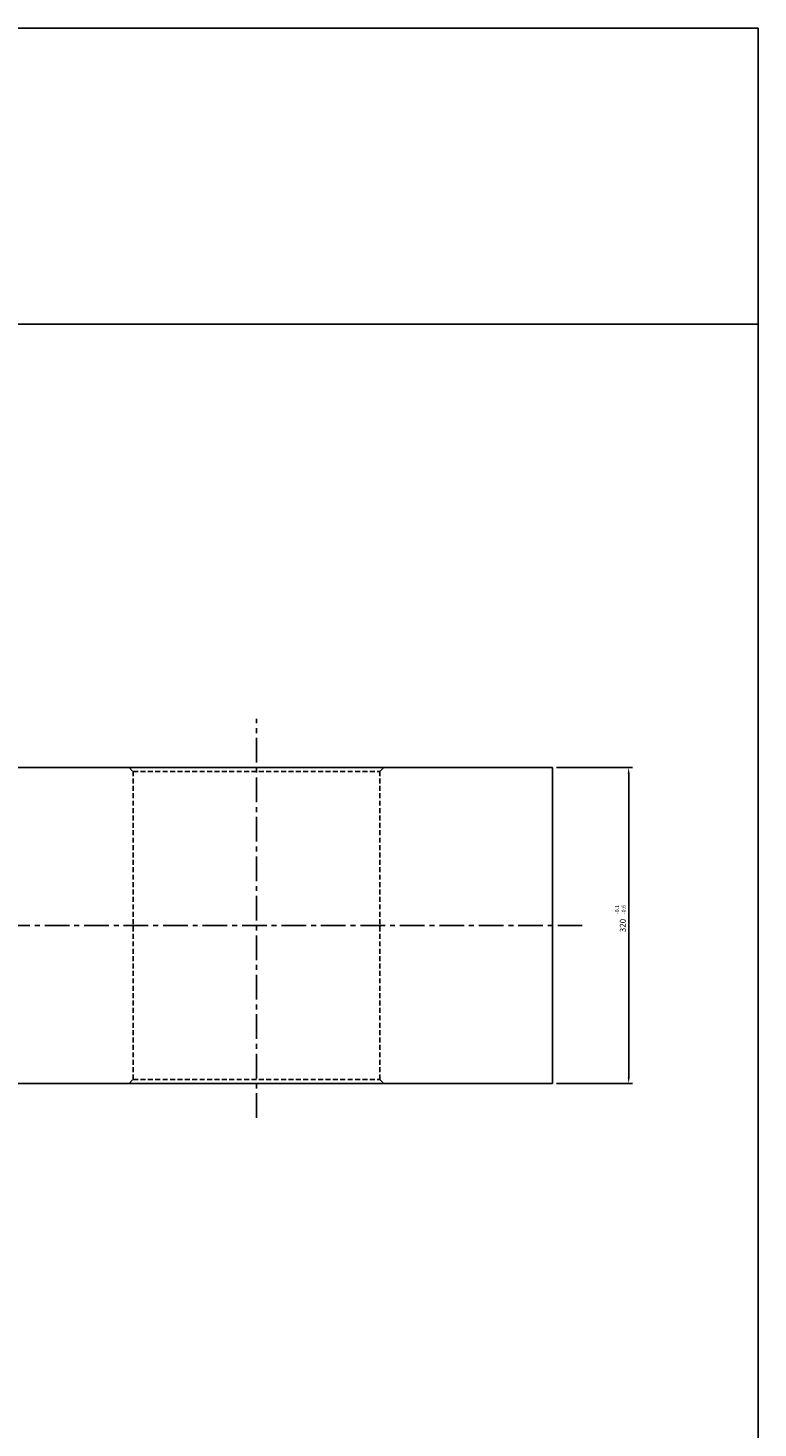
# Model space of a CAD drawing. Extents: x 152 to 5640, y -2470 to 842.
# Drawn here: x 1828 to 2198, y -1703 to -994 of the extents above; entities that cross this region are included whole.
import ezdxf

# ---------------------------------------------------------------- set-up
doc = ezdxf.new("R2010")
doc.units = 0
doc.header["$LTSCALE"] = 5
doc.header["$MEASUREMENT"] = 0
doc.header["$PDMODE"] = 34
doc.linetypes.add('CENTERX2', pattern=[4, 2.5, -0.5, 0.5, -0.5])
doc.linetypes.add('HIDDENX2', pattern=[0.75, 0.5, -0.25])
doc.layers.get('0').update_dxf_attribs({"linetype": 'CONTINUOUS'})
doc.layers.get('Defpoints').update_dxf_attribs({"linetype": 'CONTINUOUS'})
doc.layers.add('CEN', color=1, linetype='CENTERX2')
doc.layers.add('ML', color=7, linetype='CONTINUOUS')
doc.styles.add('GHS', font='romans', dxfattribs={"bigfont": 'ghs'})
doc.dimstyles.get("Standard").update_dxf_attribs({"dimtxt": 0.18, "dimasz": 0.18, "dimexe": 0.18, "dimexo": 0.0625, "dimgap": 0.09, "dimtad": 0, "dimtih": 1, "dimtoh": 1, "dimdec": 4, "dimzin": 0, "dimdsep": 46, "dimtxsty": 'Standard', "dimcen": 0.09, "dimadec": 0, "dimazin": 0, "dimtfac": 1, "dimtdec": 4, "dimtofl": 0, "dimtmove": 0, "dimatfit": 0, "dimfxl": 0, "dimtolj": 1, "dimtzin": 0, "dimarcsym": 0})

# ---------------------------------------------------------------- blocks, each defined once
blk = doc.blocks.new('*D141')
at = {"layer": 'Defpoints', "color": 0}
for p in [(2093.92, -1368.93), (2132.55, -1368.93), (2093.92, -1528.93)]:
    blk.add_point(p, dxfattribs=at)
at = {"layer": 'ML', "color": 2, "lineweight": -2}
for p, q in [((2095.92, -1368.93), (2134.55, -1368.93)), ((2132.55, -1525.93), (2132.55, -1371.93)), ((2095.92, -1528.93), (2134.55, -1528.93))]:
    blk.add_line(p, q, dxfattribs=at)
at = {"layer": 'ML', "color": 2}
for points in [[(2132.05, -1371.93), (2133.05, -1371.93), (2132.55, -1368.93)], [(2132.05, -1525.93), (2133.05, -1525.93), (2132.55, -1528.93)]]:
    blk.add_solid(points, dxfattribs=at)
at = {"layer": 'ML', "color": 2, "insert": (2129.55, -1448.93), "char_height": 3, "attachment_point": 5, "rotation": 90, "style": 'GHS'}
blk.add_mtext('\\A1;320', dxfattribs=at)

msp = doc.modelspace()

# ---------------------------------------------------------------- linework, layer by layer
for p, q in [((2198.081, -994.2014), (151.571, -994.2014)), ((2198.081, -2470.1414), (2198.081, -994.2014)), ((2198.081, -1144.2014), (151.571, -1144.2014))]:
    msp.add_line(p, q)
at = {"layer": 'CEN'}
for p, q in [((1943.9246, -1546.4057), (1943.9246, -1344.1525)), ((776.6116, -1448.9323), (2108.9578, -1448.9323))]:
    msp.add_line(p, q, dxfattribs=at)
at = {"layer": 'ML'}
for p, q in [((1769.6116, -1368.9323), (2093.9246, -1368.9323)), ((2093.9246, -1528.9323), (2093.9246, -1368.9323)), ((1769.6116, -1528.9323), (2093.9246, -1528.9323))]:
    msp.add_line(p, q, dxfattribs=at)
at = {"layer": 'ML', "color": 6, "linetype": 'HIDDENX2'}
for p, q in [((1879.4246, -1368.9323), (1881.4246, -1370.9323)), ((1881.4246, -1370.9323), (2006.4246, -1370.9323)), ((1881.4246, -1526.9323), (1881.4246, -1370.9323)), ((2008.4246, -1368.9323), (2006.4246, -1370.9323)), ((2006.4246, -1526.9323), (2006.4246, -1370.9323)), ((1879.4246, -1528.9323), (1881.4246, -1526.9323)), ((1881.4246, -1526.9323), (2006.4246, -1526.9323)), ((2008.4246, -1528.9323), (2006.4246, -1526.9323))]:
    msp.add_line(p, q, dxfattribs=at)

# ---------------------------------------------------------------- texts
at = {"layer": 'ML', "color": 2, "style": 'GHS'}
for s, p in [('-0.1', (2127.6884, -1443.206)), ('-0.6', (2130.9988, -1443.206))]:
    msp.add_text(s, height=2, rotation=90, dxfattribs=at).set_placement(p)

# ---------------------------------------------------------------- dimensions: what is measured, and where the dimension line sits
at = {"layer": 'ML'}
dim = msp.add_linear_dim(base=(2132.5509, -1368.9323), p1=(2093.9246, -1528.9323), p2=(2093.9246, -1368.9323), angle=90, dimstyle='Standard', override={"dimtxt": 3, "dimasz": 3, "dimexe": 2, "dimexo": 2, "dimgap": 1.5, "dimtad": 1, "dimtih": 0, "dimdec": 2, "dimlfac": 2, "dimzin": 8, "dimtxsty": 'GHS', "dimclrd": 2, "dimclre": 2, "dimclrt": 2, "dimtp": 0.1, "dimtm": 0.2, "dimtfac": 0.666667, "dimtdec": 2, "dimtofl": 1, "dimtvp": 2}, dxfattribs=at)
dim.commit()
dim.dimension.update_dxf_attribs({"geometry": '*D141', "text_midpoint": (2129.5509, -1448.9323)})

doc.saveas('drawing.dxf')
